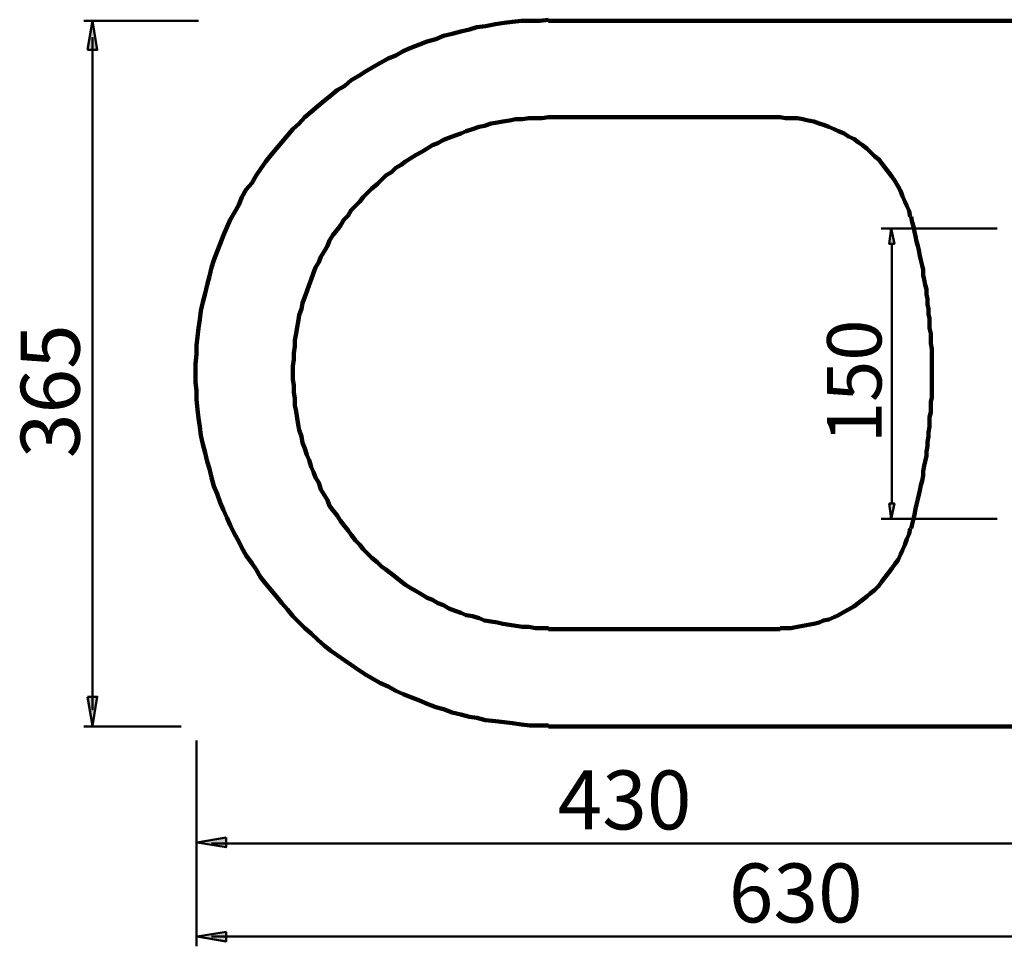
# Model space of a CAD drawing. Units: inches. Extents: x -591 to 2374, y -1193 to 1149.
# Drawn here: x -192 to 350, y 338 to 848 of the extents above; entities that cross this region are included whole.
import ezdxf

# ---------------------------------------------------------------- set-up
doc = ezdxf.new("R2010")
doc.units = ezdxf.units.IN
doc.header["$MEASUREMENT"] = 0
for name, color, linetype in [('arrows', 7, 'Continuous'), ('dims', 7, 'Continuous'), ('hatch', 7, 'Continuous')]:
    doc.layers.add(name, color=color, linetype=linetype)

# ---------------------------------------------------------------- blocks, each defined once
blk = doc.blocks.new('block 2')
at = {"color": 7, "lineweight": 211, "true_color": 0xffffff}
blk.add_lwpolyline([(99, 848.49), (94.23, 847.9), (88.86, 847.9), (84.09, 847.9), (79.31, 847.3), (74.54, 846.7), (69.77, 846.11), (64.39, 844.91), (59.62, 844.32), (55.44, 843.12), (50.67, 841.93), (45.9, 840.74), (41.12, 839.54), (36.95, 837.75), (32.17, 836.56), (28, 834.77), (23.22, 832.98), (19.05, 831.19), (14.87, 828.8), (10.69, 827.01), (6.52, 824.63), (2.34, 822.24), (-1.84, 819.85), (-5.42, 817.47), (-9.59, 815.08), (-13.17, 812.1), (-17.35, 809.71), (-20.93, 806.73), (-24.51, 803.74), (-28.09, 800.76), (-31.67, 797.78), (-35.25, 794.79), (-38.23, 791.21), (-41.81, 788.23), (-44.8, 784.65), (-47.78, 781.07), (-50.76, 777.49), (-53.75, 773.91), (-56.73, 770.33), (-59.71, 766.15), (-62.1, 762.57), (-64.49, 758.4), (-67.47, 754.82), (-69.86, 750.64), (-71.65, 746.46), (-74.03, 742.29), (-76.42, 738.11), (-78.21, 733.93), (-80, 729.76), (-81.79, 724.98), (-83.58, 720.81), (-85.37, 716.03), (-86.56, 711.86), (-87.76, 707.08), (-88.95, 702.31), (-90.14, 697.54), (-91.34, 692.76), (-92.53, 687.99), (-93.13, 683.22), (-93.72, 678.44), (-94.32, 673.67), (-94.92, 668.9), (-94.92, 664.12), (-95.51, 658.75), (-95.51, 653.98), (-95.51, 648.61), (-94.92, 643.83), (-94.92, 639.06), (-94.32, 633.69), (-93.72, 628.92), (-93.13, 624.14), (-92.53, 619.37), (-91.34, 614.6), (-90.14, 609.82), (-88.95, 605.05), (-87.76, 600.87), (-86.56, 596.1), (-85.37, 591.33), (-83.58, 587.15), (-81.79, 582.38), (-80, 578.2), (-78.21, 574.02), (-76.42, 569.85), (-74.03, 565.07), (-71.65, 560.9), (-69.86, 557.32), (-67.47, 553.14), (-64.49, 548.96), (-62.1, 545.38), (-59.71, 541.21), (-56.73, 537.63), (-53.75, 534.05), (-50.76, 530.47), (-47.78, 526.89), (-44.8, 523.31), (-41.81, 519.73), (-38.23, 516.15), (-35.25, 513.16), (-31.67, 510.18), (-28.09, 506.6), (-24.51, 503.62), (-20.93, 500.63), (-17.35, 498.25), (-13.17, 495.26), (-9.59, 492.88), (-5.42, 489.89), (-1.84, 487.51), (2.34, 485.12), (6.52, 482.73), (10.69, 480.94), (14.87, 478.56), (19.05, 476.77), (23.22, 474.98), (28, 473.19), (32.17, 471.4), (36.95, 469.61), (41.12, 468.41), (45.9, 466.62), (50.67, 465.43), (55.44, 464.24), (59.62, 463.64), (64.39, 462.45), (69.77, 461.85), (74.54, 461.25), (79.31, 460.66), (84.09, 460.06), (88.86, 459.46), (94.23, 459.46), (99, 459.46)], dxfattribs=at)
blk = doc.blocks.new('block 3')
at = {"color": 7, "lineweight": 200, "true_color": 0xffffff}
blk.add_lwpolyline([(99, 794.79), (95.42, 794.2), (91.84, 794.2), (88.26, 794.2), (84.68, 793.6), (81.1, 793.6), (77.52, 793), (73.94, 792.41), (70.96, 791.81), (67.38, 791.21), (63.8, 790.02), (60.81, 789.42), (57.23, 788.23), (53.65, 787.04), (50.67, 785.84), (47.69, 784.65), (44.11, 783.46), (41.12, 782.26), (38.14, 780.47), (35.16, 779.28), (32.17, 777.49), (29.19, 775.7), (26.21, 773.91), (23.22, 772.12), (20.24, 770.33), (17.85, 768.54), (14.87, 766.75), (12.48, 764.36), (9.5, 762.57), (7.11, 760.19), (4.73, 757.8), (1.74, 755.41), (-0.64, 753.03), (-3.03, 750.64), (-4.82, 748.25), (-7.21, 745.87), (-9.59, 743.48), (-11.38, 740.5), (-13.77, 738.11), (-15.56, 735.13), (-17.35, 732.74), (-19.74, 729.76), (-21.53, 726.77), (-22.72, 723.79), (-24.51, 720.81), (-26.3, 717.82), (-27.49, 714.84), (-29.28, 711.86), (-30.48, 708.87), (-31.67, 705.29), (-32.86, 702.31), (-34.06, 698.73), (-35.25, 695.75), (-36.44, 692.17), (-37.04, 689.18), (-38.23, 685.6), (-38.83, 682.02), (-39.43, 679.04), (-40.02, 675.46), (-40.62, 671.88), (-40.62, 668.3), (-41.22, 664.72), (-41.22, 661.14), (-41.81, 657.56), (-41.81, 653.98), (-41.81, 650.4), (-41.22, 646.82), (-41.22, 643.24), (-40.62, 639.66), (-40.62, 636.08), (-40.02, 632.5), (-39.43, 628.92), (-38.83, 625.34), (-38.23, 622.35), (-37.04, 618.77), (-36.44, 615.19), (-35.25, 612.21), (-34.06, 608.63), (-32.86, 605.65), (-31.67, 602.07), (-30.48, 599.08), (-29.28, 596.1), (-27.49, 593.12), (-26.3, 589.54), (-24.51, 586.55), (-22.72, 583.57), (-21.53, 580.59), (-19.74, 578.2), (-17.35, 575.22), (-15.56, 572.23), (-13.77, 569.85), (-11.38, 566.86), (-9.59, 564.48), (-7.21, 561.49), (-4.82, 559.11), (-3.03, 556.72), (-0.64, 554.33), (1.74, 551.95), (4.73, 549.56), (7.11, 547.17), (9.5, 545.38), (12.48, 543), (14.87, 541.21), (17.85, 538.82), (20.24, 537.03), (23.22, 535.24), (26.21, 533.45), (29.19, 531.66), (32.17, 529.87), (35.16, 528.68), (38.14, 526.89), (41.12, 525.69), (44.11, 523.9), (47.69, 522.71), (50.67, 521.52), (53.65, 520.32), (57.23, 519.73), (60.81, 518.53), (63.8, 517.34), (67.38, 516.74), (70.96, 516.15), (73.94, 515.55), (77.52, 514.95), (81.1, 514.36), (84.68, 513.76), (88.26, 513.76), (91.84, 513.16), (95.42, 513.16), (99, 513.16)], dxfattribs=at)
blk = doc.blocks.new('block 4')
at = {"color": 7, "lineweight": 211, "true_color": 0xffffff}
blk.add_lwpolyline([(99, 847.9), (419.42, 847.9)], dxfattribs=at)
blk = doc.blocks.new('block 5')
at = {"color": 7, "lineweight": 200, "true_color": 0xffffff}
blk.add_lwpolyline([(99, 794.79), (226.69, 794.79)], dxfattribs=at)
blk = doc.blocks.new('block 6')
at = {"color": 7, "lineweight": 211, "true_color": 0xffffff}
blk.add_lwpolyline([(419.42, 458.87), (99, 458.87)], dxfattribs=at)
blk = doc.blocks.new('block 7')
at = {"color": 7, "lineweight": 200, "true_color": 0xffffff}
blk.add_lwpolyline([(226.69, 512.57), (99, 512.57)], dxfattribs=at)
blk = doc.blocks.new('block 25')
at = {"color": 7, "lineweight": 200, "true_color": 0xffffff}
blk.add_lwpolyline([(298.89, 568.06), (299.49, 570.44), (300.08, 573.43), (300.68, 575.81), (301.28, 578.8), (301.87, 581.18), (302.47, 584.17), (303.07, 586.55), (303.66, 588.94), (304.26, 591.92), (304.86, 594.31), (305.45, 597.29), (305.45, 599.68), (306.05, 602.66), (306.65, 605.05), (307.24, 608.03), (307.24, 610.42), (307.84, 613.4), (307.84, 615.79), (308.44, 618.77), (308.44, 621.16), (309.03, 624.14), (309.03, 626.53), (309.03, 629.51), (309.63, 631.9), (309.63, 634.88), (309.63, 637.87), (310.23, 640.25), (310.23, 643.24), (310.23, 645.62), (310.23, 648.61), (310.23, 650.99), (310.23, 653.98), (310.23, 656.37), (310.23, 659.35), (310.23, 661.74), (310.23, 664.72), (310.23, 667.11), (309.63, 670.09), (309.63, 672.48), (309.63, 675.46), (309.03, 678.44), (309.03, 680.83), (309.03, 683.81), (308.44, 686.2), (308.44, 689.18), (307.84, 691.57), (307.84, 694.55), (307.24, 696.94), (307.24, 699.92), (306.65, 702.31), (306.05, 705.29), (305.45, 707.68), (305.45, 710.66), (304.86, 713.05), (304.26, 716.03), (303.66, 718.42), (303.07, 721.4), (302.47, 723.79), (301.87, 726.18), (301.28, 729.16), (300.68, 731.55), (300.08, 734.53), (299.49, 736.92), (298.89, 739.9)], dxfattribs=at)
blk = doc.blocks.new('block 26')
at = {"color": 7, "lineweight": 200, "true_color": 0xffffff}
blk.add_lwpolyline([(226.69, 513.16), (229.67, 513.16), (232.66, 513.16), (236.24, 513.76), (239.22, 514.36), (242.2, 514.95), (245.19, 515.55), (248.17, 516.15), (250.56, 517.34), (253.54, 517.94), (256.52, 519.13), (258.91, 520.32), (261.89, 522.11), (264.28, 523.31), (267.27, 525.1), (269.65, 526.89), (272.04, 528.68), (274.43, 530.47), (276.22, 532.26), (278.6, 534.05), (280.99, 536.43), (282.78, 538.82), (284.57, 541.21), (286.36, 543.59), (288.15, 545.98), (289.94, 548.37), (291.73, 550.75), (292.92, 553.74), (294.12, 556.12), (295.31, 559.11), (296.5, 562.09), (297.7, 565.07), (298.29, 568.06)], dxfattribs=at)
blk = doc.blocks.new('block 27')
at = {"color": 7, "lineweight": 200, "true_color": 0xffffff}
blk.add_lwpolyline([(298.29, 739.9), (297.7, 742.88), (296.5, 745.87), (295.31, 748.25), (294.12, 751.24), (292.92, 754.22), (291.73, 756.61), (289.94, 759.59), (288.15, 761.98), (286.36, 764.36), (284.57, 766.75), (282.78, 769.14), (280.99, 771.52), (278.6, 773.31), (276.22, 775.7), (274.43, 777.49), (272.04, 779.28), (269.65, 781.07), (267.27, 782.86), (264.28, 784.05), (261.89, 785.84), (258.91, 787.04), (256.52, 788.23), (253.54, 789.42), (250.56, 790.62), (248.17, 791.21), (245.19, 792.41), (242.2, 793), (239.22, 793.6), (236.24, 794.2), (232.66, 794.2), (229.67, 794.2), (226.69, 794.79)], dxfattribs=at)
blk = doc.blocks.new('block 260')
at = {"layer": 'hatch', "color": 7, "lineweight": 50, "true_color": 0xffffff}
blk.add_lwpolyline([(282.34, 733.34), (346.21, 733.34)], dxfattribs=at)
blk = doc.blocks.new('block 262')
at = {"layer": 'hatch', "color": 7, "lineweight": 50, "true_color": 0xffffff}
blk.add_lwpolyline([(282.34, 573.43), (346.21, 573.43)], dxfattribs=at)
blk = doc.blocks.new('block 337')
at = {"layer": 'dims', "color": 7, "true_color": 0xffffff, "insert": (104.07, 402.18), "char_height": 32.4697, "attachment_point": 7}
blk.add_mtext('\\fArial|b0|i0|c0|p34;\\W1;430', dxfattribs=at)
blk = doc.blocks.new('block 338')
at = {"layer": 'dims', "color": 7, "true_color": 0xffffff, "insert": (198.39, 350.92), "char_height": 32.4697, "attachment_point": 7}
blk.add_mtext('\\fArial|b0|i0|c0|p34;\\W1;630', dxfattribs=at)
blk = doc.blocks.new('block 356')
at = {"layer": 'dims', "color": 7, "true_color": 0xffffff, "insert": (282.54, 615.12), "char_height": 29.972, "attachment_point": 7, "rotation": 90}
blk.add_mtext('\\fArial|b0|i0|c0|p34;\\W1;150', dxfattribs=at)
blk = doc.blocks.new('block 357')
at = {"layer": 'dims', "color": 7, "true_color": 0xffffff, "insert": (-159.26, 606.84), "char_height": 32.4697, "attachment_point": 7, "rotation": 90}
blk.add_mtext('\\fArial|b0|i0|c0|p34;\\W1;365', dxfattribs=at)
blk = doc.blocks.new('block 371')
at = {"layer": 'arrows', "color": 7, "lineweight": 50, "true_color": 0xffffff}
blk.add_lwpolyline([(-93.72, 847.9), (-156.97, 847.9)], dxfattribs=at)
blk = doc.blocks.new('block 372')
at = {"layer": 'arrows', "color": 7, "lineweight": 50, "true_color": 0xffffff}
blk.add_lwpolyline([(-103.27, 458.87), (-156.97, 458.87)], dxfattribs=at)
blk = doc.blocks.new('block 373')
at = {"layer": 'arrows', "color": 7, "lineweight": 50, "true_color": 0xffffff}
blk.add_lwpolyline([(-152.2, 838.95), (-152.2, 467.82)], dxfattribs=at)
blk = doc.blocks.new('block 374')
at = {"layer": 'arrows', "color": 7, "lineweight": 50, "true_color": 0xffffff}
blk.add_lwpolyline([(-94.92, 451.11), (-94.92, 337.74)], dxfattribs=at)
blk = doc.blocks.new('block 375')
at = {"layer": 'arrows', "color": 7, "lineweight": 50, "true_color": 0xffffff}
blk.add_lwpolyline([(-86.56, 343.11), (565.6, 343.11)], dxfattribs=at)
blk = doc.blocks.new('block 388')
at = {"layer": 'arrows', "color": 7, "lineweight": 50, "true_color": 0xffffff}
blk.add_lwpolyline([(-94.92, 445.14), (-94.92, 389.05)], dxfattribs=at)
blk = doc.blocks.new('block 389')
at = {"layer": 'arrows', "color": 7, "lineweight": 50, "true_color": 0xffffff}
blk.add_lwpolyline([(360.94, 394.42), (-86.56, 394.42)], dxfattribs=at)
blk = doc.blocks.new('block 437')
at = {"layer": 'arrows', "true_color": 0xffffff}
h = blk.add_hatch(color=7, dxfattribs=at)
h.dxf.hatch_style = 2
h.paths.add_polyline_path([(286.7, 724.98), (289.69, 724.98), (287.9, 733.34)])
at = {"layer": 'arrows', "color": 7, "lineweight": 50, "true_color": 0xffffff}
blk.add_lwpolyline([(286.7, 724.98), (289.69, 724.98), (287.9, 733.34), (286.7, 724.98)], dxfattribs=at)
blk = doc.blocks.new('block 438')
at = {"layer": 'arrows', "true_color": 0xffffff}
h = blk.add_hatch(color=7, dxfattribs=at)
h.dxf.hatch_style = 2
h.paths.add_polyline_path([(286.7, 581.78), (289.69, 581.78), (287.9, 573.43)])
at = {"layer": 'arrows', "color": 7, "lineweight": 50, "true_color": 0xffffff}
blk.add_lwpolyline([(286.7, 581.78), (289.69, 581.78), (287.9, 573.43), (286.7, 581.78)], dxfattribs=at)
blk = doc.blocks.new('block 441')
at = {"layer": 'arrows', "true_color": 0xffffff}
blk.add_hatch(color=7, dxfattribs=at).paths.add_polyline_path([(286.7, 724.98), (289.69, 724.98), (287.9, 733.34)])
at = {"layer": 'arrows', "color": 7, "lineweight": 50, "true_color": 0xffffff}
blk.add_lwpolyline([(286.7, 724.98), (289.69, 724.98), (287.9, 733.34), (286.7, 724.98), (286.7, 724.98)], dxfattribs=at)
blk = doc.blocks.new('block 442')
at = {"layer": 'arrows', "true_color": 0xffffff}
blk.add_hatch(color=7, dxfattribs=at).paths.add_polyline_path([(286.7, 581.78), (289.69, 581.78), (287.9, 573.43)])
at = {"layer": 'arrows', "color": 7, "lineweight": 50, "true_color": 0xffffff}
blk.add_lwpolyline([(286.7, 581.78), (289.69, 581.78), (287.9, 573.43), (286.7, 581.78), (286.7, 581.78)], dxfattribs=at)
blk = doc.blocks.new('block 450')
at = {"layer": 'arrows', "color": 7, "lineweight": 50, "true_color": 0xffffff}
blk.add_lwpolyline([(288.3, 724.98), (288.3, 581.78)], dxfattribs=at)
blk = doc.blocks.new('block 736')
at = {"layer": 'arrows', "true_color": 0xffffff}
h = blk.add_hatch(color=7, dxfattribs=at)
h.dxf.hatch_style = 2
h.paths.add_polyline_path([(-154.87, 475.3), (-152.2, 459.3), (-149.53, 475.3)])
at = {"layer": 'arrows', "color": 7, "lineweight": 50, "true_color": 0xffffff}
blk.add_lwpolyline([(-154.87, 475.3), (-152.2, 459.3), (-149.53, 475.3), (-154.87, 475.3)], dxfattribs=at)
blk = doc.blocks.new('block 737')
at = {"layer": 'arrows', "true_color": 0xffffff}
h = blk.add_hatch(color=7, dxfattribs=at)
h.dxf.hatch_style = 2
h.paths.add_polyline_path([(-154.87, 831.84), (-152.2, 847.84), (-149.53, 831.84)])
at = {"layer": 'arrows', "color": 7, "lineweight": 50, "true_color": 0xffffff}
blk.add_lwpolyline([(-154.87, 831.84), (-152.2, 847.84), (-149.53, 831.84), (-154.87, 831.84)], dxfattribs=at)
blk = doc.blocks.new('block 740')
at = {"layer": 'arrows', "true_color": 0xffffff}
h = blk.add_hatch(color=7, dxfattribs=at)
h.dxf.hatch_style = 2
h.paths.add_polyline_path([(-78.56, 345.78), (-94.56, 343.11), (-78.56, 340.44)])
at = {"layer": 'arrows', "color": 7, "lineweight": 50, "true_color": 0xffffff}
blk.add_lwpolyline([(-78.56, 345.78), (-94.56, 343.11), (-78.56, 340.44), (-78.56, 345.78)], dxfattribs=at)
blk = doc.blocks.new('block 741')
at = {"layer": 'arrows', "true_color": 0xffffff}
h = blk.add_hatch(color=7, dxfattribs=at)
h.dxf.hatch_style = 2
h.paths.add_polyline_path([(-78.56, 397.64), (-94.56, 394.98), (-78.56, 392.31)])
at = {"layer": 'arrows', "color": 7, "lineweight": 50, "true_color": 0xffffff}
blk.add_lwpolyline([(-78.56, 397.64), (-94.56, 394.98), (-78.56, 392.31), (-78.56, 397.64)], dxfattribs=at)

msp = doc.modelspace()

# ---------------------------------------------------------------- block references
for name in ['block 2', 'block 4', 'block 3', 'block 5', 'block 27', 'block 25', 'block 26', 'block 7', 'block 6']:
    msp.add_blockref(name, (0, 0))
at = {"layer": 'arrows'}
for name in ['block 371', 'block 737', 'block 373', 'block 437', 'block 441', 'block 450', 'block 438', 'block 442', 'block 736', 'block 372', 'block 374', 'block 388', 'block 741', 'block 389', 'block 740', 'block 375']:
    msp.add_blockref(name, (0, 0), dxfattribs=at)
at = {"layer": 'dims'}
for name in ['block 357', 'block 356', 'block 337', 'block 338']:
    msp.add_blockref(name, (0, 0), dxfattribs=at)
at = {"layer": 'hatch'}
for name in ['block 260', 'block 262']:
    msp.add_blockref(name, (0, 0), dxfattribs=at)

doc.saveas('drawing.dxf')
